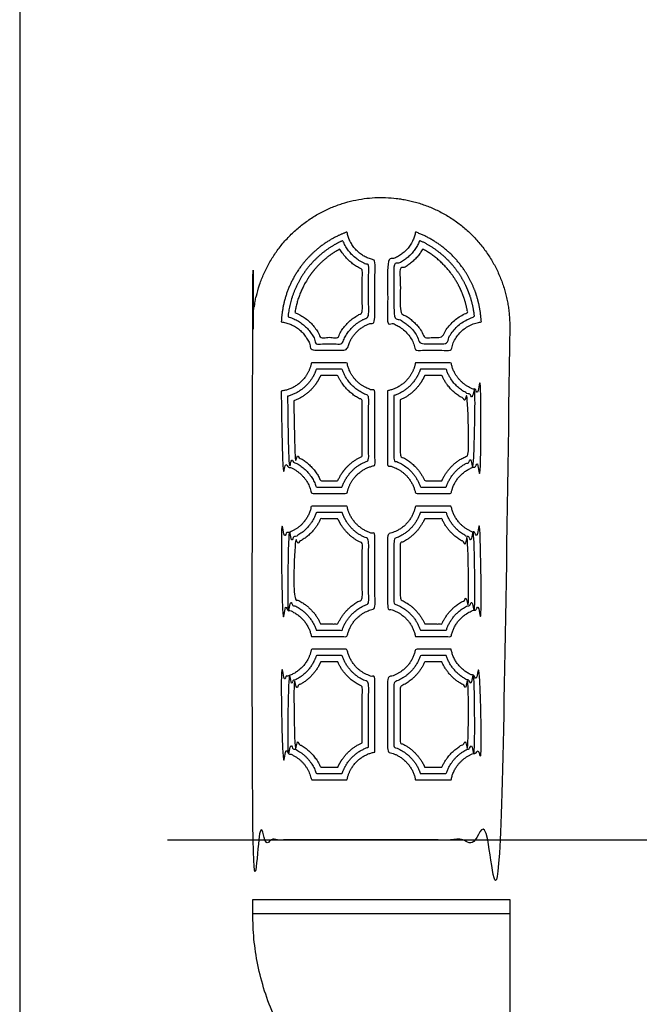
# Model space of a CAD drawing. Units: feet. Extents: x 0 to 47.3, y -8.9 to 24.
# Drawn here: x 0 to 6.4, y 3.6 to 13.8 of the extents above; entities that cross this region are included whole.
import ezdxf

# ---------------------------------------------------------------- set-up
doc = ezdxf.new("R2010")
doc.units = ezdxf.units.FT
doc.header["$MEASUREMENT"] = 0
for name, color, linetype, true_color in [('2D$AG-BUILDINGS', 7, 'Continuous', 0x66ccff), ('2D$AG-DETAILS', 7, 'Continuous', 0x66ffff), ('2D$AG-DETAILS-DIAGRAM', 7, 'Continuous', 0xccff66), ('2D$AG-DIAGRAM', 7, 'Continuous', 0xfecc66), ('2D$X-VPRT', 7, 'Continuous', 0xfb02ff)]:
    doc.layers.add(name, color=color, linetype=linetype, true_color=true_color)

msp = doc.modelspace()

# ---------------------------------------------------------------- linework, layer by layer
at = {"layer": '2D$AG-BUILDINGS'}
msp.add_lwpolyline([(2.418667304122003, 4.686485530743795), (5.08566209198375, 4.686485530743795), (5.08566209198375, 4.538847735468181), (2.418667304122003, 4.538847735468181)], close=True, dxfattribs=at)
for points, weights, knots in [([(5.08566209198375, 10.63819358136621), (5.08566209198375, 11.97152691469954), (3.752328758650421, 11.97152691469954), (2.418995425317092, 11.97152691469954), (2.418995425317092, 10.63819358136621), (2.418995425317092, 7.971526914699552), (2.418995425317092, 5.304860248032895), (3.752328758650421, 5.304860248032895), (5.08566209198375, 5.304860248032895), (5.08566209198375, 7.971526914699552), (5.08566209198375, 10.63819358136621)], [1, 0.7071067811865476, 1, 0.7071067811865476, 1, 1, 1, 1, 1, 1, 1], [0.7999999999999995, 0.7999999999999995, 0.7999999999999995, 64.6371627209444, 64.6371627209444, 128.4743254418888, 128.4743254418888, 129.2743254418888, 129.2743254418888, 205.4743254418886, 205.4743254418886, 206.2743254418886, 206.2743254418886, 206.2743254418886]), ([(2.715123735983602, 10.680260412774), (2.743317545326201, 11.37541047945711), (3.397014136823554, 11.6135475667818), (3.440810033405953, 11.36734246724634), (3.686711960651372, 11.32187518481457), (3.686711960651372, 10.99933644719191), (3.686711960651365, 10.67679770956924), (3.442589857373627, 10.63165951670553), (3.397451664509894, 10.38753741342776), (3.212302511881866, 10.38753741342776), (3.027153359253839, 10.38753741342776), (2.978859772213544, 10.64872491995241), (2.715123735983629, 10.68026041277403)], [0.9838205178336151, 0.7796788036523494, 0.895447725037469, 0.7352376417556241, 0.8935483102198652, 0.8935483102198652, 0.8935483102198652, 0.7361816858338208, 0.8935483102198476, 0.8935483102198476, 0.8935483102198476, 0.7272285542792952, 0.9124733225706383], [-327.1374738725377, -327.1374738725377, -327.1374738725377, -204.5171675723753, -204.5171675723753, -191.4769665547972, -191.4769665547972, -186.5393244344235, -186.5393244344235, -173.5768852295429, -173.5768852295429, -165.9295328771992, -165.9295328771992, -152.2296156720016, -152.2296156720016, -152.2296156720016]), ([(4.107643380291741, 11.61354756684939), (4.761339971974853, 11.37541047959786), (4.7895337813176, 10.68026041276516), (4.525797745094246, 10.64872491994467), (4.477504158048652, 10.38753741342778), (4.292355005321013, 10.38753741342777), (4.107205852593373, 10.38753741342777), (4.062067659729673, 10.63165951670552), (3.8179455564519, 10.67679770956924), (3.817945556451898, 10.9993364471919), (3.817945556451896, 11.32187518481457), (4.063847483747201, 11.36734246725557), (4.107643380291729, 11.61354756684934)], [0.8954477250752113, 0.779678803618147, 0.9838205178368801, 0.7840912771505469, 0.9634157399682075, 0.9634157399682075, 0.9634157399682075, 0.7937444629424876, 0.9634157399682073, 0.9634157399682073, 0.9634157399682073, 0.7927266030917987, 0.9654636719743641], [-127.3373310083546, -127.3373310083546, -127.3373310083546, -4.717024687223704, -4.717024687223704, 8.98289251770092, 8.98289251770092, 16.63024487415913, 16.63024487415913, 29.59268407904002, 29.59268407904002, 34.53032619941366, 34.53032619941366, 47.57052721916894, 47.57052721916894, 47.57052721916894]), ([(2.714271015868301, 9.963479885476472), (2.978739320734902, 9.99446487012862), (3.027153359253844, 10.25630381762724), (3.212302511881858, 10.25630381762724), (3.397451664509884, 10.25630381762724), (3.442589857373585, 10.01218171434947), (3.686711960651366, 9.967043521485765), (3.686711960651369, 9.578701017970436), (3.686711960651371, 9.190358514455102), (3.442589857373628, 9.145220321591426), (3.397451664509898, 8.90109821831365), (3.212302511881875, 8.90109821831365), (3.027153359253846, 8.90109821831365), (2.97873932073486, 9.162937165812293), (2.714271015868276, 9.193922150464385), (2.714271015868277, 9.574651287990575), (2.714271015868277, 9.963479885476431)], [0.9565849061609393, 0.7614026404217167, 0.9359724515028827, 0.9359724515028827, 0.9359724515028827, 0.7711343296836758, 0.9359724515028609, 0.9359724515028609, 0.9359724515028609, 0.7711343296836903, 0.9359724515028423, 0.9359724515028423, 0.9359724515028423, 0.7614026404217225, 0.9565849061609641, 0.9565849061609641, 0.9565849061609641], [-50.44339320555254, -50.44339320555254, -50.44339320555254, -36.71567938441824, -36.71567938441824, -29.06832703207478, -29.06832703207478, -16.10588782719281, -16.10588782719281, -10.16087695308219, -10.16087695308219, 2.801562251798437, 2.801562251798437, 10.44891460414193, 10.44891460414193, 24.17662842527575, 24.17662842527575, 24.48525551944398, 24.48525551944398, 24.48525551944398]), ([(3.817945556451898, 9.967043521485774), (4.062067659729696, 10.01218171434947), (4.107205852593379, 10.25630381762724), (4.292355005319371, 10.25630381762724), (4.477504158045367, 10.25630381762726), (4.52591819655906, 9.994464870120552), (4.790386501432574, 9.963479885467628), (4.790386501432564, 9.574651287981766), (4.790386501432568, 9.193922150455514), (4.525918196572902, 9.16293716580425), (4.477504158048646, 8.901098218313646), (4.29235500532101, 8.901098218313647), (4.107205852593367, 8.901098218313663), (4.062067659729647, 9.145220321591408), (3.817945556451894, 9.19035851445511), (3.817945556451895, 9.57870101797043), (3.817945556451896, 9.96704352148575)], [0.9359724515028702, 0.7711343296836712, 0.9359724515028826, 0.9359724515028826, 0.9359724515028826, 0.7614026404117528, 0.9565849061535446, 0.9565849061535446, 0.9565849061535446, 0.7614026404198854, 0.9359724514883573, 0.9359724514883573, 0.9359724514883573, 0.7711343296717561, 0.935972451488376, 0.935972451488376, 0.935972451488376], [53.99443897916259, 53.99443897916259, 53.99443897916259, 66.95687818404492, 66.95687818404492, 74.60423054043524, 74.60423054043524, 88.33194436185539, 88.33194436185539, 88.64057145602374, 88.64057145602374, 102.3682852768723, 102.3682852768723, 110.0156376333304, 110.0156376333304, 122.978076838211, 122.978076838211, 128.9230877123217, 128.9230877123217, 128.9230877123217]), ([(3.02715335925385, 7.414659023199468), (2.978739320734885, 7.676497970698147), (2.714271015868279, 7.707482955350242), (2.714271015868284, 8.087853585471834), (2.714271015868285, 8.477040690362328), (2.978739320734883, 8.508025675014476), (3.027153359253849, 8.769864622513131), (3.212302511881871, 8.76986462251313), (3.397451664509899, 8.769864622513131), (3.442589857373601, 8.525742519235331), (3.686711960651372, 8.480604326371619), (3.686711960651372, 8.092261822856294), (3.686711960651372, 7.703919319340946), (3.44258985737358, 7.658781126477244), (3.397451664509885, 7.414659023199441), (3.212302511881871, 7.414659023199444), (3.027153359253859, 7.414659023199447)], [0.9359724515028826, 0.7614026404217042, 0.9565849061609671, 0.9565849061609671, 0.9565849061609671, 0.76140264042172, 0.9359724515028769, 0.9359724515028769, 0.9359724515028769, 0.7711343296836862, 0.9359724515028709, 0.9359724515028709, 0.9359724515028709, 0.7711343296836743, 0.9359724515029013, 0.9359724515029013, 0.9359724515029013], [-32.3993589945572, -32.3993589945572, -32.3993589945572, -18.67164517342192, -18.67164517342192, -18.34964692970195, -18.34964692970195, -4.621933108567411, -4.621933108567411, 3.025419243776163, 3.025419243776163, 15.98785844865776, 15.98785844865776, 21.93286932276843, 21.93286932276843, 34.89530852765097, 34.89530852765097, 42.54266087999434, 42.54266087999434, 42.54266087999434]), ([(4.107205852593379, 7.414659023199472), (4.062067659729684, 7.658781126477274), (3.817945556451894, 7.703919319340941), (3.817945556451895, 8.092261822856287), (3.817945556451893, 8.480604326371644), (4.062067659729665, 8.525742519235294), (4.107205852593376, 8.769864622513127), (4.29235500531937, 8.769864622513126), (4.477504158045369, 8.769864622513118), (4.525918196559092, 8.508025675006438), (4.790386501432573, 8.477040690353437), (4.790386501432573, 8.087853585462911), (4.790386501432579, 7.707482955341336), (4.525918196572872, 7.6764979706901), (4.477504158048636, 7.414659023199462), (4.292355005321005, 7.414659023199456), (4.107205852593374, 7.414659023199448)], [0.9359724515028705, 0.7711343296836803, 0.9359724515028642, 0.9359724515028642, 0.9359724515028642, 0.7711343296836721, 0.9359724515028647, 0.9359724515028647, 0.9359724515028647, 0.7614026404117581, 0.9565849061535314, 0.9565849061535314, 0.9565849061535314, 0.7614026404198437, 0.935972451488356, 0.935972451488356, 0.935972451488356], [2.158160194930997, 2.158160194930997, 2.158160194930997, 15.12059939981262, 15.12059939981262, 21.06561027392353, 21.06561027392353, 34.02804947880539, 34.02804947880539, 41.67540183519566, 41.67540183519566, 55.40311565661509, 55.40311565661509, 55.72511390033517, 55.72511390033517, 69.45282772118517, 69.45282772118517, 77.10018007764288, 77.10018007764288, 77.10018007764288]), ([(3.686711960651364, 6.217480124226816), (3.442589857373601, 6.172341931363171), (3.397451664509902, 5.928219828085387), (3.212302511881866, 5.928219828085388), (3.027153359253825, 5.928219828085397), (2.978739320734844, 6.19005877558401), (2.714271015868283, 6.221043760236123), (2.714271015868277, 6.600986232388663), (2.714271015868271, 6.990601495248214), (2.978739320734856, 7.021586479900314), (3.027153359253845, 7.283425427398961), (3.212302511881862, 7.283425427398942), (3.39745166450989, 7.283425427398922), (3.442589857373581, 7.039303324121181), (3.686711960651372, 6.994165131257466), (3.686711960651372, 6.605822627742159), (3.686711960651372, 6.217480124226852)], [0.9359724515028638, 0.7711343296836927, 0.9359724515028458, 0.9359724515028458, 0.9359724515028458, 0.7614026404217511, 0.9565849061609591, 0.9565849061609591, 0.9565849061609591, 0.7614026404217004, 0.9359724515028592, 0.9359724515028592, 0.9359724515028592, 0.7711343296836556, 0.935972451502841, 0.935972451502841, 0.935972451502841], [19.43691978967512, 19.43691978967512, 19.43691978967512, 32.39935899455576, 32.39935899455576, 43.68605133876064, 43.68605133876064, 57.41376515989326, 57.41376515989326, 57.75103842258277, 57.75103842258277, 71.47875224371768, 71.47875224371768, 79.12610459606117, 79.12610459606117, 92.08854380094326, 92.08854380094326, 98.03355467505347, 98.03355467505347, 98.03355467505347]), ([(4.477504158045384, 7.283425427398917), (4.525918196559089, 7.021586479892292), (4.790386501432568, 6.99060149523927), (4.790386501432563, 6.600986232379739), (4.79038650143257, 6.22104376022729), (4.525918196572931, 6.190058775575953), (4.477504158048656, 5.928219828085398), (4.292355005321012, 5.928219828085393), (4.107205852593364, 5.928219828085405), (4.062067659729646, 6.172341931363168), (3.817945556451894, 6.217480124226848), (3.817945556451895, 6.60582262774214), (3.817945556451898, 6.994165131257452), (4.062067659729651, 7.039303324121137), (4.107205852593369, 7.283425427398931), (4.29235500531937, 7.283425427398928), (4.47750415804537, 7.283425427398925)], [0.9359724515100999, 0.7614026404176736, 0.9565849061609578, 0.9565849061609578, 0.9565849061609578, 0.761402640425802, 0.935972451495553, 0.935972451495553, 0.935972451495553, 0.7711343296776852, 0.9359724514955723, 0.9359724514955723, 0.9359724514955723, 0.7711343296776705, 0.9359724514955605, 0.9359724514955605, 0.9359724514955605], [36.71567938413446, 36.71567938413446, 36.71567938413446, 50.44339320555319, 50.44339320555319, 50.7806664682427, 50.7806664682427, 64.50838028908963, 64.50838028908963, 75.79507263936698, 75.79507263936698, 88.7575118442476, 88.7575118442476, 94.70252271835736, 94.70252271835736, 107.6649619232387, 107.6649619232387, 115.3123142796293, 115.3123142796293, 115.3123142796293])]:
    msp.add_rational_spline(points, weights, degree=2, knots=knots, dxfattribs=at)
at = {"layer": '2D$AG-DETAILS'}
for points, weights, knots in [([(2.784558124060904, 10.73338491557777), (2.839716574648957, 11.29415790159343), (3.353668285179028, 11.52516100927684), (3.426396924108929, 11.33389647469001), (3.621095162751104, 11.27093479601995), (3.621095162751107, 10.99933644719192), (3.62109516275111, 10.72773809836389), (3.413608489142476, 10.66064088493668), (3.34651127571525, 10.45315421132803), (3.212302511881869, 10.45315421132802), (3.078093748048488, 10.45315421132803), (3.007111833937586, 10.67265365836882), (2.784558124060897, 10.73338491557776)], [1, 0.8652383115530264, 1, 0.9016046461085649, 1, 1, 1, 0.8903734590011866, 1, 1, 1, 0.8795807772257687, 1], [-320.5710030881432, -320.5710030881432, -320.5710030881432, -212.1344600288036, -212.1344600288036, -202.6439724728909, -202.6439724728909, -198.4861604318263, -198.4861604318263, -188.4406433250801, -188.4406433250801, -182.8973195170131, -182.8973195170131, -172.3372260591243, -172.3372260591243, -172.3372260591243]), ([(4.150989231953077, 11.52516100935266), (4.664940942645031, 11.29415790171397), (4.720099393240791, 10.73338491556914), (4.497545683369209, 10.67265365836211), (4.426563769255226, 10.45315421132802), (4.292355005321621, 10.45315421132802), (4.158146241388018, 10.45315421132802), (4.091049027960855, 10.66064088493673), (3.88356235435216, 10.72773809836388), (3.883562354352159, 10.9993364471919), (3.88356235435216, 11.27093479601994), (4.078260593041809, 11.33389647470535), (4.150989231953075, 11.52516100935266)], [1, 0.8652383115031332, 1, 0.879580777230392, 1, 1, 1, 0.8903734590010198, 1, 1, 1, 0.9016046460674246, 1], [-119.7200385516333, -119.7200385516333, -119.7200385516333, -11.28349547159367, -11.28349547159367, -0.7234020139224526, -0.7234020139224526, 4.819921798284071, 4.819921798284071, 14.86543890503041, 14.86543890503041, 19.02325094609483, 19.02325094609483, 28.51373850408257, 28.51373850408257, 28.51373850408257]), ([(2.856394452895934, 10.77830694019113), (2.925994050945065, 11.22335135338538), (3.322679335318742, 11.43677445177305), (3.40352606473923, 11.29202878469217), (3.555478364850843, 11.22571136399846), (3.555478364850846, 10.99933644719192), (3.555478364850845, 10.77296153038536), (3.378519168614759, 10.69573020546435), (3.301287843693778, 10.51877100922828), (3.212302511881873, 10.51877100922828), (3.123317180069973, 10.51877100922828), (3.042881034252179, 10.70307337263853), (2.856394452895956, 10.77830694019115)], [1, 0.895592787328901, 1, 0.9476665711791971, 1, 1, 1, 0.9309167823153894, 1, 1, 1, 0.9257010653668085, 1], [-314.1854300906878, -314.1854300906878, -314.1854300906878, -219.4589349476962, -219.4589349476962, -212.6168651212807, -212.6168651212807, -209.1513641012829, -209.1513641012829, -201.2610780601638, -201.2610780601638, -197.5856511035903, -197.5856511035903, -189.391437089739, -189.391437089739, -189.391437089739]), ([(4.181978181830163, 11.43677445185478), (4.578663466343813, 11.22335135348918), (4.648263064406205, 10.77830694018279), (4.461776483054222, 10.70307337263251), (4.381340337234727, 10.51877100922827), (4.292355005322112, 10.51877100922828), (4.203369673409496, 10.51877100922828), (4.126138348488507, 10.69573020546436), (3.94917915225242, 10.77296153038538), (3.94917915225242, 10.99933644719193), (3.949179152252425, 11.22571136399847), (4.101131452411808, 11.29202878471302), (4.181978181830175, 11.43677445185477)], [1, 0.8955927872844714, 1, 0.9257010653699608, 1, 1, 1, 0.9309167823154189, 1, 1, 1, 0.9476665711488199, 1], [-112.3955636325103, -112.3955636325103, -112.3955636325103, -17.66906846902642, -17.66906846902642, -9.474854455356201, -9.474854455356201, -5.799427494622694, -5.799427494622694, 2.090858546496488, 2.090858546496488, 5.556359566494163, 5.556359566494163, 12.39842939493195, 12.39842939493195, 12.39842939493195]), ([(2.779887813768533, 9.909210256244288), (3.006147664855776, 9.968206044462335), (3.078093748048485, 10.19068701972698), (3.212302511881864, 10.19068701972697), (3.346511275715238, 10.19068701972697), (3.413608489142471, 9.983200346118345), (3.621095162751107, 9.916103132691106), (3.621095162751109, 9.578701017970424), (3.621095162751105, 9.241298903249756), (3.413608489142439, 9.174201689822562), (3.346511275715236, 8.9667150162139), (3.212302511881866, 8.966715016213898), (3.078093748048496, 8.966715016213898), (3.006147664855791, 9.18919599147857), (2.779887813768537, 9.248191779696581), (2.779887813768538, 9.578701017970431), (2.779887813768539, 9.909210256244279)], [1, 0.8768707918959835, 1, 1, 1, 0.890373459001233, 1, 1, 1, 0.8903734590011444, 1, 1, 1, 0.8768707918959326, 1, 1, 1], [-48.86094608347699, -48.86094608347699, -48.86094608347699, -38.17414043348661, -38.17414043348661, -32.63081662541958, -32.63081662541958, -22.58529951867299, -22.58529951867299, -17.42011872387183, -17.42011872387183, -7.37460161712544, -7.37460161712544, -1.831277809058856, -1.831277809058856, 8.855527840931583, 8.855527840931583, 9.1206219847743, 9.1206219847743, 9.1206219847743]), ([(2.845504611668801, 9.861290694267685), (3.040139764381026, 9.93448682007394), (3.123317180069971, 10.12507022182672), (3.212302511881867, 10.12507022182672), (3.301287843693765, 10.1250702218267), (3.378519168614793, 9.948111025590649), (3.555478364850847, 9.87087970066964), (3.555478364850848, 9.578701017970435), (3.555478364850847, 9.286522335271233), (3.37851916861472, 9.209291010350295), (3.301287843693759, 9.032331814114178), (3.21230251188187, 9.032331814114176), (3.123317180069988, 9.032331814114166), (3.040139764381018, 9.222915215866939), (2.845504611668802, 9.296111341673228), (2.845504611668802, 9.578701017970447), (2.845504611668801, 9.861290694267666)], [1, 0.9211442148015081, 1, 1, 1, 0.930916782315476, 1, 1, 1, 0.9309167823153137, 1, 1, 1, 0.9211442148015847, 1, 1, 1], [-47.70456187848205, -47.70456187848205, -47.70456187848205, -39.25175596630016, -39.25175596630016, -35.57632900972681, -35.57632900972681, -27.68604296860744, -27.68604296860744, -23.21317319487304, -23.21317319487304, -15.32288715375384, -15.32288715375384, -11.64746019718092, -11.64746019718092, -3.194654284998932, -3.194654284998932, -2.967997852143199, -2.967997852143199, -2.967997852143199]), ([(3.883562354352169, 9.916103132691102), (4.091049027960883, 9.983200346118265), (4.158146241388033, 10.19068701972697), (4.292355005318762, 10.19068701972697), (4.426563769249492, 10.19068701972697), (4.498509852439187, 9.968206044454956), (4.724769703532308, 9.909210256235411), (4.724769703532306, 9.578701017961578), (4.724769703532299, 9.248191779687748), (4.498509852450885, 9.189195991471282), (4.426563769255232, 8.966715016213907), (4.292355005321625, 8.966715016213902), (4.158146241388016, 8.966715016213897), (4.091049027960846, 9.174201689822587), (3.883562354352157, 9.241298903249763), (3.883562354352157, 9.578701017970442), (3.883562354352158, 9.91610313269112)], [1, 0.8903734590010138, 1, 1, 1, 0.8768707918906695, 1, 1, 1, 0.8768707919011048, 1, 1, 1, 0.8903734590010483, 1, 1, 1], [55.45290002822995, 55.45290002822995, 55.45290002822995, 65.49841713497709, 65.49841713497709, 71.0417409470653, 71.0417409470653, 81.72854659729661, 81.72854659729661, 81.99364074113937, 81.99364074113937, 92.68044639088865, 92.68044639088865, 98.22377020309531, 98.22377020309531, 108.2692873098419, 108.2692873098419, 113.434468104643, 113.434468104643, 113.434468104643]), ([(3.949179152252419, 9.870879700669644), (4.126138348488517, 9.948111025590624), (4.203369673409504, 10.12507022182672), (4.292355005318253, 10.12507022182672), (4.381340337226999, 10.12507022182672), (4.464517752914528, 9.934486820067118), (4.659152905632043, 9.861290694258777), (4.659152905632042, 9.578701017961581), (4.659152905632045, 9.296111341664385), (4.46451775292515, 9.2229152158601), (4.381340337234732, 9.032331814114162), (4.292355005322115, 9.032331814114167), (4.203369673409493, 9.032331814114169), (4.126138348488483, 9.209291010350237), (3.94917915225242, 9.28652233527124), (3.94917915225242, 9.578701017970436), (3.94917915225242, 9.870879700669633)], [1, 0.9309167823153818, 1, 1, 1, 0.9211442147978336, 1, 1, 1, 0.9211442148053669, 1, 1, 1, 0.9309167823154544, 1, 1, 1], [56.53051556104352, 56.53051556104352, 56.53051556104352, 64.42080160216331, 64.42080160216331, 68.09622856273705, 68.09622856273705, 76.54903447513121, 76.54903447513121, 76.77569090798698, 76.77569090798698, 85.22849681995655, 85.22849681995655, 88.90392378069018, 88.90392378069018, 96.79420982180956, 96.79420982180956, 101.2670795955439, 101.2670795955439, 101.2670795955439]), ([(3.078093748048509, 7.480275821099722), (3.006147664855841, 7.702756796364448), (2.779887813768541, 7.761752584582442), (2.779887813768547, 8.092261822856303), (2.779887813768558, 8.422771061130163), (3.006147664855814, 8.481766849348173), (3.078093748048486, 8.70424782461285), (3.212302511881869, 8.70424782461285), (3.346511275715254, 8.704247824612853), (3.413608489142399, 8.496761151004144), (3.621095162751108, 8.429663937576978), (3.621095162751109, 8.092261822856287), (3.621095162751109, 7.754859708135595), (3.413608489142444, 7.68776249470839), (3.346511275715249, 7.480275821099723), (3.212302511881879, 7.480275821099724), (3.078093748048509, 7.480275821099724)], [1, 0.8768707918958579, 1, 1, 1, 0.8768707918958956, 1, 1, 1, 0.8903734590009982, 1, 1, 1, 0.8903734590011136, 1, 1, 1], [-30.94089794548972, -30.94089794548972, -30.94089794548972, -20.25409229549842, -20.25409229549842, -19.9775137930427, -19.9775137930427, -9.290708143053028, -9.290708143053028, -3.747384334986045, -3.747384334986045, 6.298132771760034, 6.298132771760034, 11.46331356656165, 11.46331356656165, 21.50883067330812, 21.50883067330812, 27.05215448137479, 27.05215448137479, 27.05215448137479]), ([(4.158146241388031, 7.480275821099719), (4.091049027960878, 7.687762494708442), (3.883562354352152, 7.754859708135586), (3.883562354352155, 8.092261822856281), (3.883562354352159, 8.42966393757698), (4.091049027960834, 8.496761151004174), (4.158146241388012, 8.704247824612851), (4.292355005318755, 8.70424782461285), (4.426563769249501, 8.70424782461285), (4.498509852439137, 8.481766849340783), (4.724769703532306, 8.422771061121292), (4.724769703532308, 8.092261822847446), (4.724769703532306, 7.761752584573584), (4.49850985245089, 7.702756796357107), (4.426563769255216, 7.480275821099736), (4.292355005321624, 7.48027582109973), (4.158146241388032, 7.480275821099724)], [1, 0.8903734590009678, 1, 1, 1, 0.8903734590010765, 1, 1, 1, 0.8768707918905327, 1, 1, 1, 0.8768707919011238, 1, 1, 1], [3.616621243997931, 3.616621243997931, 3.616621243997931, 13.66213835074494, 13.66213835074494, 18.82731914554651, 18.82731914554651, 28.8728362522927, 28.8728362522927, 34.41616006438123, 34.41616006438123, 45.10296571461251, 45.10296571461251, 45.37954421706829, 45.37954421706829, 56.06634986681864, 56.06634986681864, 61.60967367902469, 61.60967367902469, 61.60967367902469]), ([(3.123317180069983, 7.545892618999989), (3.040139764381, 7.736476020752765), (2.845504611668795, 7.809672146559073), (2.845504611668805, 8.092261822856312), (2.845504611668814, 8.374851499153557), (3.040139764381008, 8.448047624959834), (3.123317180069972, 8.638631026712597), (3.212302511881872, 8.638631026712599), (3.30128784369377, 8.638631026712591), (3.378519168614774, 8.461671830476508), (3.555478364850849, 8.38444050555551), (3.555478364850849, 8.092261822856283), (3.555478364850846, 7.800083140157062), (3.378519168614762, 7.722851815236068), (3.301287843693759, 7.545892618999996), (3.212302511881881, 7.545892618999998), (3.123317180070003, 7.545892619)], [1, 0.9211442148015972, 1, 1, 1, 0.9211442148015666, 1, 1, 1, 0.9309167823154358, 1, 1, 1, 0.9309167823154304, 1, 1, 1], [-29.86328241267616, -29.86328241267616, -29.86328241267616, -21.41047650049342, -21.41047650049342, -21.17400138082473, -21.17400138082473, -12.72119546864339, -12.72119546864339, -9.045768512070044, -9.045768512070044, -1.155482470951055, -1.155482470951055, 3.317387302783809, 3.317387302783809, 11.2076733439031, 11.2076733439031, 14.88310030047599, 14.88310030047599, 14.88310030047599]), ([(4.203369673409513, 7.545892618999956), (4.126138348488538, 7.722851815236079), (3.949179152252426, 7.800083140157088), (3.949179152252423, 8.092261822856303), (3.949179152252418, 8.3844405055555), (4.126138348488501, 8.461671830476494), (4.203369673409488, 8.638631026712599), (4.292355005318248, 8.6386310267126), (4.381340337227009, 8.638631026712602), (4.464517752914536, 8.448047624953004), (4.659152905632042, 8.374851499144654), (4.659152905632045, 8.092261822847433), (4.659152905632042, 7.809672146550213), (4.464517752925189, 7.736476020745882), (4.381340337234718, 7.545892618999997), (4.292355005322118, 7.545892618999998), (4.203369673409519, 7.545892619)], [1, 0.9309167823153899, 1, 1, 1, 0.9309167823154039, 1, 1, 1, 0.9211442147978434, 1, 1, 1, 0.9211442148054996, 1, 1, 1], [4.694236776811532, 4.694236776811532, 4.694236776811532, 12.58452281793123, 12.58452281793123, 17.05739259166596, 17.05739259166596, 24.947678632785, 24.947678632785, 28.62310559335909, 28.62310559335909, 37.07591150575325, 37.07591150575325, 37.31238662542198, 37.31238662542198, 45.76519253739247, 45.76519253739247, 49.44061949812539, 49.44061949812539, 49.44061949812539]), ([(3.621095162751104, 6.268420513021467), (3.413608489142395, 6.201323299594335), (3.346511275715248, 5.993836625985649), (3.212302511881857, 5.993836625985657), (3.078093748048472, 5.993836625985668), (3.006147664855771, 6.216317601250318), (2.779887813768543, 6.275313389468352), (2.779887813768541, 6.605822627742185), (2.779887813768537, 6.936331866016019), (3.006147664855781, 6.995327654234012), (3.078093748048483, 7.217808629498673), (3.212302511881863, 7.217808629498675), (3.346511275715247, 7.217808629498689), (3.413608489142441, 7.010321955890032), (3.621095162751109, 6.943224742462832), (3.62109516275111, 6.605822627742171), (3.621095162751111, 6.26842051302151)], [1, 0.8903734590009775, 1, 1, 1, 0.8768707918959774, 1, 1, 1, 0.8768707918959284, 1, 1, 1, 0.8903734590011112, 1, 1, 1], [20.89538083874268, 20.89538083874268, 20.89538083874268, 30.94089794548816, 30.94089794548816, 39.12226418877189, 39.12226418877189, 49.80906983876081, 49.80906983876081, 50.09876771365239, 50.09876771365239, 60.7855733636416, 60.7855733636416, 66.3288971717086, 66.3288971717086, 76.37441427845556, 76.37441427845556, 81.5395950732564, 81.5395950732564, 81.5395950732564]), ([(3.555478364850843, 6.313643945042974), (3.37851916861476, 6.236412620122001), (3.301287843693768, 6.059453423885921), (3.212302511881861, 6.059453423885917), (3.123317180069955, 6.05945342388592), (3.040139764380989, 6.250036825638681), (2.845504611668799, 6.323232951444948), (2.8455046116688, 6.605822627742162), (2.845504611668801, 6.888412304039381), (3.040139764380966, 6.961608429845685), (3.12331718006996, 7.152191831598405), (3.212302511881862, 7.152191831598403), (3.301287843693765, 7.152191831598407), (3.378519168614759, 6.975232635362323), (3.555478364850852, 6.898001310441341), (3.55547836485085, 6.605822627742155), (3.555478364850849, 6.313643945042969)], [1, 0.9309167823153971, 1, 1, 1, 0.9211442148015796, 1, 1, 1, 0.9211442148016413, 1, 1, 1, 0.9309167823153975, 1, 1, 1], [21.97299637155635, 21.97299637155635, 21.97299637155635, 29.86328241267475, 29.86328241267475, 35.28782823992841, 35.28782823992841, 43.74063415210914, 43.74063415210914, 43.988325701934, 43.988325701934, 52.44113161411493, 52.44113161411493, 56.11655857068833, 56.11655857068833, 64.00684461180794, 64.00684461180794, 68.47971438554198, 68.47971438554198, 68.47971438554198]), ([(4.426563769249496, 7.217808629498697), (4.498509852439192, 6.995327654226694), (4.724769703532301, 6.936331866007153), (4.724769703532306, 6.605822627733319), (4.724769703532314, 6.275313389459473), (4.498509852450956, 6.216317601242968), (4.426563769255223, 5.993836625985669), (4.292355005321624, 5.993836625985667), (4.158146241388028, 5.99383662598567), (4.091049027960788, 6.201323299594298), (3.883562354352156, 6.268420513021505), (3.883562354352157, 6.605822627742154), (3.883562354352159, 6.94322474246281), (4.091049027960872, 7.010321955889969), (4.158146241388017, 7.217808629498681), (4.292355005318758, 7.217808629498679), (4.426563769249498, 7.217808629498677)], [1, 0.8768707918906788, 1, 1, 1, 0.876870791901259, 1, 1, 1, 0.8903734590011866, 1, 1, 1, 0.8903734590009893, 1, 1, 1], [38.17414043324601, 38.17414043324601, 38.17414043324601, 48.86094608347646, 48.86094608347646, 49.15064395836811, 49.15064395836811, 59.83744960811649, 59.83744960811649, 68.01881585750908, 68.01881585750908, 78.06433296425536, 78.06433296425536, 83.22951375905608, 83.22951375905608, 93.27503086580242, 93.27503086580242, 98.81835467789082, 98.81835467789082, 98.81835467789082]), ([(4.381340337227026, 7.152191831598442), (4.46451775291451, 6.961608429838821), (4.659152905632043, 6.888412304030545), (4.659152905632046, 6.605822627733321), (4.659152905632047, 6.323232951436106), (4.464517752925168, 6.25003682563182), (4.381340337234745, 6.059453423885902), (4.292355005322125, 6.059453423885907), (4.203369673409503, 6.059453423885923), (4.126138348488495, 6.236412620122002), (3.949179152252422, 6.313643945042987), (3.949179152252421, 6.605822627742166), (3.949179152252416, 6.898001310441321), (4.126138348488472, 6.975232635362338), (4.203369673409494, 7.152191831598403), (4.292355005318248, 7.152191831598402), (4.381340337227002, 7.152191831598401)], [1, 0.9211442147977218, 1, 1, 1, 0.9211442148053961, 1, 1, 1, 0.930916782315437, 1, 1, 1, 0.9309167823154871, 1, 1, 1], [39.2517559660882, 39.2517559660882, 39.2517559660882, 47.70456187848158, 47.70456187848158, 47.95225342830651, 47.95225342830651, 56.40505934027533, 56.40505934027533, 61.8296051736685, 61.8296051736685, 69.71989121478752, 69.71989121478752, 74.19276098852143, 74.19276098852143, 82.0830470296406, 82.0830470296406, 85.75847399021468, 85.75847399021468, 85.75847399021468])]:
    msp.add_rational_spline(points, weights, degree=2, knots=knots, dxfattribs=at)
at = {"layer": '2D$AG-DETAILS-DIAGRAM'}
msp.add_rational_spline([(5.08566209198375, 4.538847735468181), (5.08566209198375, 3.20535034153734), (5.08566209198375, 1.871852947606499), (2.418667304121996, 1.871852947606477), (2.418667304122003, 4.538847735468181)], [1, 1, 1, 0.7071067811865476, 1], degree=2, knots=[0, 0, 0, 71.1198891148988, 71.1198891148988, 182.834923876552, 182.834923876552, 182.834923876552], dxfattribs=at)
at = {"layer": '2D$AG-DIAGRAM'}
msp.add_lwpolyline([(1.533168653663552, 5.304860248032838), (45.72278580631814, 5.304860248032838)], dxfattribs=at)
at = {"layer": '2D$X-VPRT'}
msp.add_lwpolyline([(0, 0), (47.27438931299228, 0), (47.27438931299228, 15.0339875905926), (0, 15.0339875905926)], close=True, dxfattribs=at)

doc.saveas('drawing.dxf')
